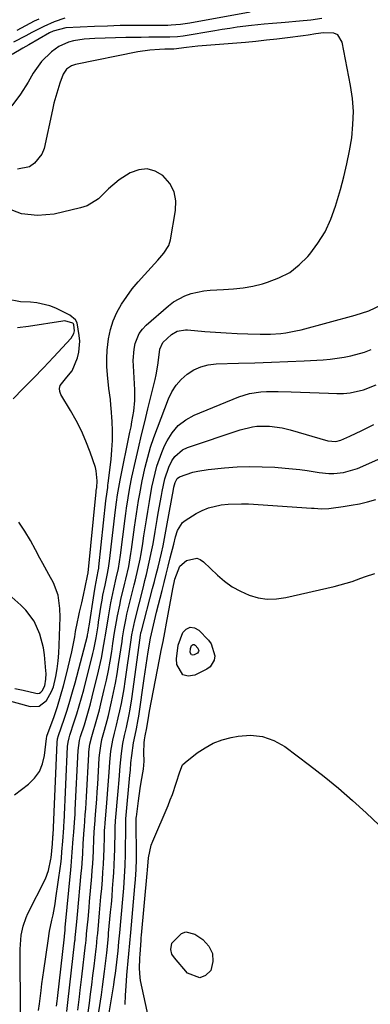
# Model space of a CAD drawing. Units: inches. Extents: x 1846715 to 1852040, y 421178 to 426500.
# Drawn here: x 1851038 to 1851158, y 423025 to 423361 of the extents above; entities that cross this region are included whole.
import ezdxf

# ---------------------------------------------------------------- set-up
doc = ezdxf.new("R2010")
doc.units = ezdxf.units.IN
doc.header["$MEASUREMENT"] = 0
for name, color, linetype in [('1', 7, 'Continuous'), ('7', 7, 'Continuous'), ('8', 7, 'Continuous')]:
    doc.layers.add(name, color=color, linetype=linetype)

msp = doc.modelspace()

# ---------------------------------------------------------------- linework, layer by layer
at = {"layer": '1', "color": 18}
for points in [[(1851141.26, 423361.54, 1692), (1851137.43, 423361.07, 1692), (1851133.59, 423360.67, 1692), (1851128.77, 423360.23, 1692), (1851127.34, 423360.11, 1692), (1851124.47, 423359.89, 1692), (1851121.6, 423359.69, 1692), (1851117.3, 423359.24, 1692), (1851112.45, 423358.59, 1692), (1851109.89, 423358.22, 1692), (1851107.33, 423357.82, 1692), (1851104.77, 423357.41, 1692), (1851093.98, 423355.61, 1692), (1851092.05, 423355.35, 1692), (1851089.47, 423355.18, 1692), (1851084.9, 423355.18, 1692), (1851082.29, 423355.18, 1692), (1851079.68, 423355.16, 1692), (1851077.07, 423355.12, 1692), (1851074.47, 423355.06, 1692), (1851063.94, 423354.81, 1692), (1851060.29, 423354.56, 1692), (1851056.68, 423354.01, 1692), (1851054.94, 423353.53, 1692), (1851051.71, 423352.04, 1692), (1851049.24, 423350.24, 1692), (1851045.74, 423346.89, 1692), (1851042.92, 423342.93, 1692), (1851041.19, 423339.94, 1692), (1851038.61, 423335.79, 1692), (1851035.74, 423331.84, 1692)], [(1851142.36, 423288.9, 1690), (1851144.3, 423293.13, 1690), (1851145.88, 423297.55, 1690), (1851147.53, 423303.25, 1690), (1851148.69, 423307.62, 1690), (1851149.75, 423312.02, 1690), (1851150.62, 423316.46, 1690), (1851151.38, 423320.92, 1690), (1851151.82, 423325.4, 1690), (1851151.95, 423329.87, 1690), (1851151.63, 423334.34, 1690), (1851151, 423338.79, 1690), (1851148.17, 423353.5, 1690), (1851146.61, 423356.01, 1690), (1851145.32, 423356.59, 1690), (1851141.83, 423356.67, 1690), (1851139.21, 423356.37, 1690), (1851136.59, 423355.96, 1690), (1851134.84, 423355.72, 1690), (1851129.48, 423355.01, 1690), (1851125.91, 423354.56, 1690), (1851122.35, 423354.15, 1690), (1851118.78, 423353.79, 1690), (1851115.21, 423353.46, 1690), (1851099.05, 423352.11, 1690), (1851095.13, 423351.71, 1690), (1851090.79, 423351.16, 1690), (1851087.73, 423351.11, 1690), (1851085.98, 423351.06, 1690), (1851082.69, 423350.84, 1690), (1851078.58, 423350.23, 1690), (1851057.39, 423345.91, 1690), (1851056.04, 423345.48, 1690), (1851054.28, 423344.33, 1690), (1851053.16, 423342.6, 1690), (1851052.05, 423339.51, 1690), (1851050.61, 423335.02, 1690), (1851050.02, 423332.75, 1690), (1851049.48, 423330.45, 1690), (1851046.68, 423317.32, 1690), (1851045.95, 423315.34, 1690), (1851043.45, 423312.21, 1690), (1851041.69, 423311.05, 1690), (1851037.67, 423310.25, 1690)], [(1851089.1, 423284.17, 1688), (1851089.69, 423286.15, 1688), (1851091.45, 423296.07, 1688), (1851091.5, 423299.39, 1688), (1851090.93, 423302.5, 1688), (1851089.44, 423305.28, 1688), (1851087.14, 423308.01, 1688), (1851084.47, 423309.53, 1688), (1851081.74, 423310.33, 1688), (1851078.9, 423310.04, 1688), (1851076, 423309.02, 1688), (1851072.21, 423306.61, 1688), (1851068.57, 423303.53, 1688), (1851065.24, 423300.15, 1688), (1851061.32, 423297.76, 1688), (1851059.09, 423297.01, 1688), (1851050.08, 423294.93, 1688), (1851044.43, 423294.45, 1688), (1851039.02, 423294.95, 1688), (1851033.95, 423296.92, 1688)], [(1851044.76, 423023.39, 1690), (1851045.13, 423025.63, 1690), (1851045.66, 423030.16, 1690), (1851045.93, 423032.43, 1690), (1851046.53, 423036.96, 1690), (1851048, 423047.05, 1690), (1851048.54, 423050.36, 1690), (1851049.32, 423054.11, 1690), (1851049.71, 423055.98, 1690), (1851050.4, 423059.74, 1690), (1851050.69, 423061.63, 1690), (1851052.26, 423072.5, 1690), (1851052.36, 423073.2, 1690), (1851052.58, 423075.32, 1690), (1851052.74, 423077.43, 1690), (1851053.04, 423081.02, 1690), (1851053.38, 423085.62, 1690), (1851053.43, 423086.54, 1690), (1851053.47, 423087.46, 1690), (1851054.68, 423113.39, 1690), (1851054.84, 423114.85, 1690), (1851055.15, 423116.29, 1690), (1851055.28, 423116.75, 1690), (1851055.43, 423117.22, 1690), (1851056.93, 423121.73, 1690), (1851057.81, 423124.45, 1690), (1851058.64, 423127.19, 1690), (1851059.41, 423129.95, 1690), (1851060.14, 423132.71, 1690), (1851063.26, 423145.09, 1690), (1851063.58, 423146.42, 1690), (1851064.38, 423150.42, 1690), (1851065.03, 423154.45, 1690), (1851065.24, 423155.79, 1690), (1851066.13, 423161.51, 1690), (1851066.42, 423163.24, 1690), (1851066.72, 423164.96, 1690), (1851067.43, 423168.38, 1690), (1851068.18, 423171.8, 1690), (1851068.64, 423174.18, 1690), (1851068.99, 423176.58, 1690), (1851071.01, 423194.09, 1690), (1851071.33, 423196.63, 1690), (1851071.69, 423199.16, 1690), (1851072.33, 423202.95, 1690), (1851072.58, 423204.2, 1690), (1851075.91, 423220.57, 1690), (1851076.26, 423222.33, 1690), (1851076.59, 423224.11, 1690), (1851077.17, 423227.66, 1690), (1851077.54, 423231.37, 1690), (1851077.57, 423233.2, 1690), (1851077.52, 423235.03, 1690), (1851077.06, 423243.11, 1690), (1851077.03, 423245.03, 1690), (1851077.35, 423248.85, 1690), (1851077.69, 423250.75, 1690), (1851079.07, 423254.21, 1690), (1851080.17, 423255.7, 1690), (1851081.46, 423257.07, 1690), (1851089.02, 423263.65, 1690), (1851090.77, 423264.99, 1690), (1851094.6, 423267.07, 1690), (1851096.68, 423267.82, 1690), (1851101.02, 423268.76, 1690), (1851103.22, 423269, 1690), (1851107.75, 423269.18, 1690), (1851111.11, 423269.37, 1690), (1851114.45, 423269.74, 1690), (1851117.76, 423270.36, 1690), (1851121.03, 423271.15, 1690), (1851122.74, 423271.63, 1690), (1851126.63, 423273.12, 1690), (1851130.27, 423275.03, 1690), (1851133.51, 423277.54, 1690), (1851136.49, 423280.47, 1690), (1851137.1, 423281.19, 1690), (1851139.91, 423284.96, 1690), (1851142.36, 423288.9, 1690)], [(1851038.64, 423021.83, 1688), (1851038.54, 423044.29, 1688), (1851038.58, 423045.86, 1688), (1851038.88, 423048.97, 1688), (1851039.51, 423052.04, 1688), (1851040.52, 423054.99, 1688), (1851041.17, 423056.42, 1688), (1851047.13, 423068.25, 1688), (1851048.22, 423071.09, 1688), (1851048.98, 423074.94, 1688), (1851049.02, 423075.38, 1688), (1851049.48, 423080.16, 1688), (1851049.52, 423080.53, 1688), (1851049.63, 423082.01, 1688), (1851049.68, 423082.75, 1688), (1851049.7, 423083.13, 1688), (1851051.08, 423114.75, 1688), (1851051.23, 423115.92, 1688), (1851051.55, 423117.05, 1688), (1851053.47, 423122.65, 1688), (1851054.49, 423125.74, 1688), (1851055.47, 423128.84, 1688), (1851056.37, 423131.97, 1688), (1851057.23, 423135.11, 1688), (1851061.39, 423151.08, 1688), (1851061.49, 423151.48, 1688), (1851061.67, 423152.3, 1688), (1851061.95, 423153.95, 1688), (1851062.02, 423154.36, 1688), (1851063.67, 423165.56, 1688), (1851064, 423167.63, 1688), (1851064.74, 423171.27, 1688), (1851065.1, 423173.17, 1688), (1851065.25, 423174.12, 1688), (1851065.3, 423174.6, 1688), (1851067.71, 423197.12, 1688), (1851068.1, 423200.16, 1688), (1851068.31, 423201.68, 1688), (1851068.4, 423202.44, 1688), (1851068.5, 423203.2, 1688), (1851069.45, 423211.24, 1688), (1851069.74, 423214.47, 1688), (1851069.91, 423217.71, 1688), (1851069.91, 423220.95, 1688), (1851069.79, 423224.19, 1688), (1851069.5, 423228.76, 1688), (1851069.43, 423229.72, 1688), (1851069.24, 423231.64, 1688), (1851068.75, 423235.47, 1688), (1851068.24, 423240.1, 1688), (1851068.04, 423242.89, 1688), (1851067.99, 423245.69, 1688), (1851068.14, 423248.47, 1688), (1851068.61, 423252.42, 1688), (1851069.26, 423255.52, 1688), (1851070.17, 423258.52, 1688), (1851071.46, 423261.38, 1688), (1851073, 423264.14, 1688), (1851074.8, 423266.79, 1688), (1851076.69, 423269.36, 1688), (1851078.71, 423271.83, 1688), (1851080.81, 423274.23, 1688), (1851085.36, 423279.16, 1688), (1851086.07, 423279.95, 1688), (1851087.41, 423281.56, 1688), (1851089.1, 423284.17, 1688)], [(1851064.57, 423201.66, 1686), (1851064.73, 423203.96, 1686), (1851064.45, 423207.35, 1686), (1851064.14, 423208.45, 1686), (1851062.33, 423213.74, 1686), (1851060.93, 423217.42, 1686), (1851059.38, 423221.03, 1686), (1851057.59, 423224.53, 1686), (1851055.64, 423227.95, 1686), (1851052.35, 423233.33, 1686), (1851051.97, 423234.39, 1686), (1851051.86, 423235.41, 1686), (1851052.15, 423236.41, 1686), (1851054.4, 423239.26, 1686), (1851056.25, 423241.44, 1686), (1851058.05, 423245.88, 1686), (1851058.48, 423247.77, 1686), (1851058.79, 423251.59, 1686), (1851058.65, 423253.52, 1686), (1851057.89, 423257.79, 1686), (1851057.33, 423258.88, 1686), (1851055.42, 423260.48, 1686), (1851050.68, 423262.77, 1686), (1851048.59, 423263.63, 1686), (1851044.24, 423264.69, 1686), (1851041.99, 423264.9, 1686), (1851038.61, 423265.03, 1686), (1851033.99, 423265.86, 1686)], [(1851050.88, 423024.79, 1692), (1851051.09, 423026.55, 1692), (1851051.19, 423027.43, 1692), (1851053.58, 423048.46, 1692), (1851053.6, 423048.66, 1692), (1851053.8, 423050.75, 1692), (1851053.88, 423051.6, 1692), (1851055.81, 423071.35, 1692), (1851055.92, 423072.54, 1692), (1851056.28, 423077.37, 1692), (1851056.59, 423081.86, 1692), (1851056.76, 423084.11, 1692), (1851057, 423087.39, 1692), (1851057.19, 423090.32, 1692), (1851057.26, 423091.79, 1692), (1851058.27, 423112.04, 1692), (1851058.75, 423115.42, 1692), (1851059.09, 423116.74, 1692), (1851060.38, 423120.8, 1692), (1851061.81, 423125.54, 1692), (1851062.46, 423127.92, 1692), (1851063.07, 423130.32, 1692), (1851065.19, 423139, 1692), (1851066.19, 423143.53, 1692), (1851067.02, 423148.09, 1692), (1851067.75, 423152.67, 1692), (1851068.54, 423157.52, 1692), (1851069.4, 423162.32, 1692), (1851070.43, 423167.09, 1692), (1851071.26, 423170.74, 1692), (1851071.97, 423174.08, 1692), (1851072.7, 423178.58, 1692), (1851074.27, 423191.09, 1692), (1851074.5, 423192.86, 1692), (1851074.74, 423194.63, 1692), (1851075.26, 423198.17, 1692), (1851075.87, 423201.7, 1692), (1851076.59, 423205.21, 1692), (1851077.8, 423210.66, 1692), (1851078.81, 423215.13, 1692), (1851079.85, 423219.59, 1692), (1851080.92, 423224.05, 1692), (1851082.01, 423228.5, 1692), (1851084.51, 423238.5, 1692), (1851084.87, 423240.1, 1692), (1851085.44, 423243.33, 1692), (1851085.84, 423246.95, 1692), (1851086.12, 423248.87, 1692), (1851087.09, 423251.17, 1692), (1851090.08, 423253.86, 1692), (1851091.92, 423254.96, 1692), (1851094.75, 423255.45, 1692), (1851095.48, 423255.43, 1692), (1851101.36, 423254.9, 1692), (1851105.02, 423254.61, 1692), (1851108.7, 423254.36, 1692), (1851112.37, 423254.18, 1692), (1851116.05, 423254.05, 1692), (1851120.19, 423253.93, 1692), (1851123.7, 423253.95, 1692), (1851127.22, 423254.19, 1692), (1851128.96, 423254.4, 1692), (1851132.42, 423255.04, 1692), (1851134.13, 423255.45, 1692), (1851152.54, 423260.38, 1692), (1851157.27, 423261.95, 1692), (1851161.78, 423264.06, 1692)], [(1851036.1, 423231.9, 1684), (1851039.57, 423235.41, 1684), (1851043.02, 423238.93, 1684), (1851046.43, 423242.5, 1684), (1851049.82, 423246.09, 1684), (1851055.91, 423252.6, 1684), (1851056.84, 423254.2, 1684), (1851057.02, 423255.11, 1684), (1851056.8, 423257.17, 1684), (1851056.65, 423257.44, 1684)], [(1851056.65, 423257.44, 1684), (1851056.43, 423257.65, 1684), (1851053.68, 423258.45, 1684), (1851053.03, 423258.4, 1684), (1851041.31, 423256.6, 1684), (1851037.66, 423256.17, 1684)], [(1851036.6, 423096.89, 1686), (1851041.34, 423100.51, 1686), (1851043.42, 423102.55, 1686), (1851045.09, 423104.81, 1686), (1851046.16, 423107.42, 1686), (1851046.84, 423110.25, 1686), (1851047.47, 423116.11, 1686), (1851047.61, 423116.78, 1686), (1851047.64, 423116.88, 1686), (1851050.04, 423123.55, 1686), (1851051.21, 423127, 1686), (1851052.3, 423130.48, 1686), (1851053.27, 423133.99, 1686), (1851054.16, 423137.52, 1686), (1851056.06, 423145.69, 1686), (1851056.44, 423147.37, 1686), (1851057.1, 423150.74, 1686), (1851057.41, 423152.52, 1686), (1851058.01, 423155.83, 1686), (1851058.36, 423157.47, 1686), (1851058.73, 423159.11, 1686), (1851059.51, 423162.35, 1686), (1851060.12, 423165.01, 1686), (1851060.69, 423167.68, 1686), (1851061.47, 423171.54, 1686), (1851061.65, 423172.62, 1686), (1851064.38, 423200.16, 1686), (1851064.44, 423200.66, 1686), (1851064.57, 423201.66, 1686)], [(1851032.87, 423129.52, 1684), (1851041.91, 423127.05, 1684), (1851045.01, 423127.16, 1684), (1851047.49, 423129.01, 1684), (1851049.24, 423132.09, 1684), (1851049.84, 423133.75, 1684), (1851050.63, 423137.21, 1684), (1851051.08, 423139.86, 1684), (1851051.44, 423142.52, 1684), (1851051.67, 423145.19, 1684), (1851051.82, 423147.88, 1684), (1851052.12, 423157.4, 1684), (1851052.07, 423160.44, 1684), (1851051.45, 423164.95, 1684), (1851049.83, 423169.16, 1684), (1851048.25, 423172.03, 1684), (1851046.25, 423175.75, 1684), (1851045.26, 423177.61, 1684), (1851043.79, 423180.4, 1684), (1851042, 423183.62, 1684), (1851040.12, 423186.78, 1684), (1851038.11, 423189.85, 1684)], [(1851036.76, 423133.12, 1682), (1851039.59, 423132.51, 1682), (1851043.9, 423131.5, 1682), (1851044.51, 423131.47, 1682), (1851045.08, 423131.58, 1682), (1851045.57, 423131.87, 1682), (1851046.01, 423132.29, 1682), (1851046.88, 423134.08, 1682), (1851047.28, 423136.29, 1682), (1851047.36, 423138.23, 1682), (1851047.31, 423139.21, 1682), (1851046.8, 423144.65, 1682), (1851046.45, 423147.04, 1682), (1851045.23, 423151.68, 1682), (1851043.24, 423156.05, 1682), (1851040.42, 423159.87, 1682), (1851038.73, 423161.58, 1682), (1851029.47, 423169.78, 1682)]]:
    msp.add_polyline3d(points, dxfattribs=at)
at = {"layer": '7', "color": 18}
for points in [[(1851116.78, 423363.8, 1694), (1851096.29, 423359.97, 1694), (1851093.1, 423359.5, 1694), (1851089.88, 423359.27, 1694), (1851088.8, 423359.24, 1694), (1851087.72, 423359.22, 1694), (1851081.2, 423359.24, 1694), (1851076.87, 423359.21, 1694), (1851072.53, 423359.15, 1694), (1851068.2, 423359.03, 1694), (1851063.86, 423358.88, 1694), (1851054.11, 423358.45, 1694), (1851049.79, 423357.33, 1694), (1851048.46, 423356.65, 1694), (1851041.44, 423352.67, 1694), (1851039.39, 423351.48, 1694), (1851035.84, 423349.31, 1694)], [(1851053.73, 423361.65, 1696), (1851050.11, 423360.46, 1696), (1851046.61, 423358.92, 1696), (1851042.46, 423356.77, 1696), (1851040.41, 423355.66, 1696), (1851036.24, 423353.55, 1696)], [(1851044.82, 423361.42, 1698), (1851043.32, 423360.65, 1698), (1851040.34, 423359.07, 1698), (1851037.36, 423357.5, 1698)], [(1851054.38, 423022.99, 1694), (1851054.85, 423027.04, 1694), (1851055.32, 423031.1, 1694), (1851057.18, 423047.1, 1694), (1851057.21, 423047.38, 1694), (1851057.3, 423048.23, 1694), (1851057.69, 423052.42, 1694), (1851057.92, 423054.83, 1694), (1851058.03, 423056.04, 1694), (1851059.34, 423070.21, 1694), (1851059.48, 423071.88, 1694), (1851059.61, 423073.55, 1694), (1851059.82, 423076.89, 1694), (1851060, 423080.24, 1694), (1851060.31, 423084.97, 1694), (1851060.38, 423085.92, 1694), (1851060.7, 423090.08, 1694), (1851060.84, 423092.1, 1694), (1851061.08, 423096.15, 1694), (1851061.86, 423110.69, 1694), (1851061.92, 423111.56, 1694), (1851062.27, 423114.17, 1694), (1851062.87, 423116.73, 1694), (1851063.11, 423117.58, 1694), (1851064.42, 423121.88, 1694), (1851065.52, 423125.9, 1694), (1851066.01, 423127.92, 1694), (1851067.17, 423132.82, 1694), (1851067.89, 423136.03, 1694), (1851068.55, 423139.25, 1694), (1851069.14, 423142.49, 1694), (1851069.68, 423145.73, 1694), (1851070.1, 423148.48, 1694), (1851070.69, 423152.24, 1694), (1851071.31, 423155.99, 1694), (1851071.65, 423157.87, 1694), (1851072.41, 423161.59, 1694), (1851072.83, 423163.44, 1694), (1851074.18, 423169.04, 1694), (1851074.52, 423170.47, 1694), (1851075.46, 423174.78, 1694), (1851076.24, 423179.13, 1694), (1851076.45, 423180.58, 1694), (1851077.48, 423188.1, 1694), (1851077.8, 423190.38, 1694), (1851078.13, 423192.65, 1694), (1851078.84, 423197.19, 1694), (1851079.22, 423199.46, 1694), (1851080.1, 423203.97, 1694), (1851081.13, 423208.59, 1694), (1851081.99, 423212, 1694), (1851082.94, 423215.38, 1694), (1851084.04, 423218.72, 1694), (1851085.23, 423222.03, 1694), (1851089.04, 423231.9, 1694), (1851090.21, 423234.32, 1694), (1851091.62, 423236.56, 1694), (1851093.38, 423238.54, 1694), (1851095.36, 423240.34, 1694), (1851097.63, 423241.75, 1694), (1851100, 423242.85, 1694), (1851102.54, 423243.48, 1694), (1851105.19, 423243.81, 1694), (1851112.82, 423244.01, 1694), (1851118.43, 423244.18, 1694), (1851124.04, 423244.38, 1694), (1851129.64, 423244.63, 1694), (1851135.25, 423244.91, 1694), (1851141.66, 423245.25, 1694), (1851144.05, 423245.44, 1694), (1851148.78, 423246.1, 1694), (1851151.13, 423246.57, 1694), (1851155.74, 423247.85, 1694), (1851157.99, 423248.67, 1694)], [(1851058.12, 423023.47, 1696), (1851058.67, 423027.99, 1696), (1851058.95, 423030.25, 1696), (1851059.49, 423034.78, 1696), (1851060.79, 423045.74, 1696), (1851060.84, 423046.2, 1696), (1851060.98, 423047.6, 1696), (1851061.11, 423049.01, 1696), (1851061.16, 423049.47, 1696), (1851061.44, 423052.52, 1696), (1851061.63, 423054.51, 1696), (1851061.99, 423058.49, 1696), (1851062.16, 423060.48, 1696), (1851062.9, 423069.06, 1696), (1851063.07, 423071.21, 1696), (1851063.22, 423073.37, 1696), (1851063.45, 423077.68, 1696), (1851063.63, 423081.99, 1696), (1851063.86, 423085.84, 1696), (1851063.92, 423086.61, 1696), (1851064.21, 423090.22, 1696), (1851064.4, 423092.79, 1696), (1851064.59, 423095.37, 1696), (1851064.76, 423097.94, 1696), (1851064.92, 423100.52, 1696), (1851065.44, 423109.34, 1696), (1851065.52, 423110.41, 1696), (1851065.93, 423113.59, 1696), (1851066.35, 423115.69, 1696), (1851067.25, 423118.96, 1696), (1851068.16, 423122.23, 1696), (1851068.58, 423123.88, 1696), (1851069.67, 423128.55, 1696), (1851070.35, 423131.72, 1696), (1851070.99, 423134.9, 1696), (1851071.55, 423138.1, 1696), (1851072.05, 423141.3, 1696), (1851073.19, 423149.12, 1696), (1851073.4, 423150.46, 1696), (1851073.83, 423153.15, 1696), (1851074.58, 423157.17, 1696), (1851074.88, 423158.5, 1696), (1851075.19, 423159.82, 1696), (1851077.34, 423168.44, 1696), (1851077.76, 423170.2, 1696), (1851078.58, 423173.72, 1696), (1851079.32, 423177.26, 1696), (1851079.66, 423179.04, 1696), (1851080.25, 423182.61, 1696), (1851080.64, 423185.14, 1696), (1851081.06, 423187.91, 1696), (1851081.49, 423190.68, 1696), (1851081.94, 423193.45, 1696), (1851082.5, 423196.85, 1696), (1851083.39, 423201.73, 1696), (1851083.9, 423204.16, 1696), (1851085.06, 423208.97, 1696), (1851086.7, 423213.62, 1696), (1851087.7, 423215.88, 1696), (1851088.52, 423217.56, 1696), (1851090.28, 423220.35, 1696), (1851092.36, 423222.8, 1696), (1851094.93, 423224.73, 1696), (1851097.81, 423226.32, 1696), (1851112.93, 423232.55, 1696), (1851114.76, 423233.21, 1696), (1851116.63, 423233.74, 1696), (1851120.47, 423234.3, 1696), (1851122.43, 423234.39, 1696), (1851126.34, 423234.44, 1696), (1851130.75, 423234.3, 1696), (1851133.93, 423234.18, 1696), (1851137.12, 423234.06, 1696), (1851140.3, 423233.93, 1696), (1851143.48, 423233.81, 1696), (1851146.29, 423233.7, 1696), (1851148.6, 423233.73, 1696), (1851150.88, 423233.93, 1696), (1851155.35, 423235, 1696), (1851159.69, 423236.65, 1696)], [(1851061.66, 423022.63, 1698), (1851062.08, 423025.8, 1698), (1851062.5, 423028.96, 1698), (1851062.91, 423032.13, 1698), (1851063.31, 423035.31, 1698), (1851063.69, 423038.48, 1698), (1851064.4, 423044.37, 1698), (1851064.47, 423045.02, 1698), (1851064.79, 423048.28, 1698), (1851064.91, 423049.58, 1698), (1851065.3, 423053.82, 1698), (1851065.56, 423056.6, 1698), (1851065.8, 423059.37, 1698), (1851066.04, 423062.14, 1698), (1851066.27, 423064.92, 1698), (1851066.51, 423067.92, 1698), (1851066.7, 423070.55, 1698), (1851066.86, 423073.18, 1698), (1851066.99, 423075.82, 1698), (1851067.08, 423078.45, 1698), (1851067.21, 423082.53, 1698), (1851067.27, 423084.32, 1698), (1851067.37, 423086.11, 1698), (1851067.42, 423086.71, 1698), (1851067.46, 423087.31, 1698), (1851067.91, 423092.72, 1698), (1851068.14, 423095.68, 1698), (1851068.37, 423098.65, 1698), (1851068.58, 423101.61, 1698), (1851068.78, 423104.58, 1698), (1851069, 423107.99, 1698), (1851069.38, 423111.76, 1698), (1851070.03, 423115.5, 1698), (1851070.64, 423117.95, 1698), (1851071.34, 423120.58, 1698), (1851071.94, 423123.13, 1698), (1851072.47, 423125.52, 1698), (1851072.99, 423128.01, 1698), (1851073.47, 423130.5, 1698), (1851073.9, 423133, 1698), (1851074.28, 423135.51, 1698), (1851076.27, 423149.74, 1698), (1851076.52, 423151.38, 1698), (1851077.51, 423156.25, 1698), (1851080.48, 423167.83, 1698), (1851081.01, 423169.92, 1698), (1851081.52, 423172.01, 1698), (1851082.48, 423176.2, 1698), (1851083.36, 423180.41, 1698), (1851083.75, 423182.49, 1698), (1851084.46, 423186.65, 1698), (1851085.17, 423190.81, 1698), (1851085.53, 423192.89, 1698), (1851086.59, 423198.93, 1698), (1851086.84, 423200.34, 1698), (1851087.73, 423204.57, 1698), (1851089.08, 423208.64, 1698), (1851090.11, 423210.75, 1698), (1851091.13, 423212.26, 1698), (1851093.8, 423214.55, 1698), (1851095.45, 423215.33, 1698), (1851113.44, 423221.37, 1698), (1851117.64, 423222.38, 1698), (1851119.1, 423222.58, 1698), (1851123.4, 423222.62, 1698), (1851127.66, 423222.02, 1698), (1851129.06, 423221.69, 1698), (1851130.45, 423221.32, 1698), (1851143.26, 423217.59, 1698), (1851146.04, 423217.36, 1698), (1851147.66, 423217.81, 1698), (1851150.77, 423219.17, 1698), (1851154.88, 423221.07, 1698), (1851158.91, 423223.13, 1698)], [(1851068, 423017.72, 1702), (1851070.36, 423032.08, 1702), (1851070.66, 423034.01, 1702), (1851070.95, 423035.93, 1702), (1851071.44, 423039.8, 1702), (1851071.88, 423043.67, 1702), (1851072.14, 423046.73, 1702), (1851072.4, 423049.8, 1702), (1851073.47, 423061.26, 1702), (1851073.8, 423065.1, 1702), (1851073.94, 423067.03, 1702), (1851074.18, 423070.88, 1702), (1851074.27, 423072.81, 1702), (1851074.36, 423076.67, 1702), (1851074.45, 423086.69, 1702), (1851074.46, 423087.2, 1702), (1851074.54, 423088.71, 1702), (1851075.88, 423103.61, 1702), (1851076.03, 423105.27, 1702), (1851076.25, 423107.77, 1702), (1851076.53, 423110.26, 1702), (1851077.11, 423114.58, 1702), (1851077.31, 423115.67, 1702), (1851078.14, 423119.39, 1702), (1851078.73, 423122.59, 1702), (1851078.9, 423123.66, 1702), (1851080.75, 423136.56, 1702), (1851081.08, 423138.84, 1702), (1851081.43, 423141.13, 1702), (1851082.15, 423145.69, 1702), (1851082.94, 423150.24, 1702), (1851083.88, 423154.7, 1702), (1851084.95, 423159.12, 1702), (1851086.83, 423166.55, 1702), (1851087.53, 423169.32, 1702), (1851088.24, 423172.1, 1702), (1851088.93, 423174.88, 1702), (1851089.63, 423177.66, 1702), (1851090.81, 423182.4, 1702), (1851091.39, 423184.88, 1702), (1851092.07, 423187.06, 1702), (1851093.84, 423189.75, 1702), (1851094.71, 423190.43, 1702), (1851098.48, 423192.78, 1702), (1851100.5, 423193.85, 1702), (1851102.58, 423194.74, 1702), (1851107, 423195.78, 1702), (1851109.3, 423196, 1702), (1851113.9, 423196.13, 1702), (1851116.21, 423196.05, 1702), (1851137.73, 423194.66, 1702), (1851138.57, 423194.61, 1702), (1851141.09, 423194.45, 1702), (1851143.61, 423194.48, 1702), (1851144.45, 423194.57, 1702), (1851148.43, 423195.14, 1702), (1851151.24, 423195.6, 1702), (1851154.04, 423196.14, 1702), (1851156.8, 423196.81, 1702), (1851159.56, 423197.55, 1702)], [(1851074.32, 423025.43, 1704), (1851074.42, 423028.54, 1704), (1851074.6, 423031.64, 1704), (1851074.89, 423035.44, 1704), (1851074.98, 423036.64, 1704), (1851075.33, 423040.25, 1704), (1851075.57, 423042.65, 1704), (1851075.85, 423046.29, 1704), (1851076.15, 423049.91, 1704), (1851077.61, 423065.64, 1704), (1851077.8, 423067.97, 1704), (1851078.01, 423071.46, 1704), (1851078.08, 423074.95, 1704), (1851078.05, 423088.77, 1704), (1851078.05, 423088.93, 1704), (1851078.06, 423089.17, 1704), (1851078.08, 423089.41, 1704), (1851078.81, 423094.8, 1704), (1851079.42, 423099.03, 1704), (1851079.75, 423101.15, 1704), (1851080.52, 423105.65, 1704), (1851080.73, 423108.39, 1704), (1851080.62, 423111.16, 1704), (1851080.68, 423114.6, 1704), (1851080.84, 423115.63, 1704), (1851081.12, 423116.97, 1704), (1851081.59, 423119.77, 1704), (1851082.32, 423123.96, 1704), (1851082.58, 423125.35, 1704), (1851085.98, 423142.99, 1704), (1851086.57, 423146.08, 1704), (1851087.16, 423149.17, 1704), (1851087.74, 423152.27, 1704), (1851088.31, 423155.36, 1704), (1851090.02, 423164.64, 1704), (1851090.51, 423167.15, 1704), (1851091.23, 423170.45, 1704), (1851092.92, 423174.9, 1704), (1851095.11, 423176.79, 1704), (1851098.64, 423177.53, 1704), (1851099.84, 423177.09, 1704), (1851100.99, 423176.34, 1704), (1851105.66, 423171.81, 1704), (1851108.11, 423169.7, 1704), (1851110.71, 423167.82, 1704), (1851113.51, 423166.28, 1704), (1851116.46, 423164.95, 1704), (1851119.54, 423164.09, 1704), (1851122.64, 423163.61, 1704), (1851125.78, 423163.67, 1704), (1851128.94, 423164.11, 1704), (1851145.37, 423167.89, 1704), (1851149.54, 423169, 1704), (1851151.59, 423169.66, 1704), (1851154.52, 423170.72, 1704), (1851156.1, 423171.3, 1704), (1851159.29, 423172.38, 1704)], [(1851092.26, 423147.9, 1706), (1851093.86, 423152.24, 1706), (1851095.09, 423153.42, 1706), (1851096.4, 423154.04, 1706), (1851097.82, 423153.81, 1706), (1851099.33, 423153.03, 1706), (1851102.6, 423149.61, 1706), (1851103.51, 423148.41, 1706), (1851104.8, 423144.23, 1706), (1851104.57, 423142.83, 1706), (1851103.2, 423140.57, 1706), (1851102.06, 423139.71, 1706), (1851097.94, 423137.64, 1706), (1851095.7, 423137.38, 1706), (1851093.86, 423137.8, 1706), (1851091.82, 423141.33, 1706), (1851091.78, 423143.29, 1706), (1851092.26, 423147.9, 1706)], [(1851096.55, 423146.81, 1708), (1851096.9, 423147.76, 1708), (1851097.17, 423148.01, 1708), (1851097.45, 423148.15, 1708), (1851097.77, 423148.1, 1708), (1851098.1, 423147.93, 1708), (1851099.01, 423146.92, 1708), (1851099.29, 423146, 1708), (1851099.24, 423145.7, 1708), (1851098.94, 423145.2, 1708), (1851097.79, 423144.56, 1708), (1851097.3, 423144.51, 1708), (1851096.9, 423144.6, 1708), (1851096.45, 423145.37, 1708), (1851096.55, 423146.81, 1708)], [(1851084.06, 423012.6, 1706), (1851079.53, 423033.52, 1706), (1851079.34, 423034.55, 1706), (1851079.12, 423037.68, 1706), (1851079.29, 423041.17, 1706), (1851079.39, 423042.56, 1706), (1851079.66, 423047.23, 1706), (1851079.73, 423048.13, 1706), (1851079.81, 423049.03, 1706), (1851081.74, 423070.03, 1706), (1851081.83, 423071.23, 1706), (1851082.19, 423075.38, 1706), (1851083.12, 423079.67, 1706), (1851083.64, 423081.05, 1706), (1851088.85, 423093.29, 1706), (1851089.62, 423095.16, 1706), (1851090.34, 423097.04, 1706), (1851091.65, 423100.86, 1706), (1851092.86, 423104.71, 1706), (1851093.82, 423107.05, 1706), (1851094.68, 423107.95, 1706), (1851098.81, 423111.15, 1706), (1851101.49, 423112.94, 1706), (1851104.28, 423114.46, 1706), (1851107.26, 423115.58, 1706), (1851110.35, 423116.43, 1706), (1851112.72, 423116.9, 1706), (1851116.97, 423117.19, 1706), (1851121.06, 423116.8, 1706), (1851124.92, 423115.39, 1706), (1851128.63, 423113.3, 1706), (1851136.98, 423107.03, 1706), (1851141.97, 423103.14, 1706), (1851146.87, 423099.15, 1706), (1851151.64, 423094.99, 1706), (1851156.31, 423090.72, 1706), (1851162.95, 423084.44, 1706)], [(1851090.19, 423042.6, 1708), (1851089.76, 423044.1, 1708), (1851090.18, 423046.26, 1708), (1851093.49, 423049.6, 1708), (1851094.91, 423050.12, 1708), (1851097.96, 423049.38, 1708), (1851100.67, 423047.52, 1708), (1851102.73, 423045.25, 1708), (1851104, 423042.78, 1708), (1851104.08, 423040, 1708), (1851103.38, 423037.02, 1708), (1851101.57, 423035.29, 1708), (1851099.67, 423034.42, 1708), (1851095.45, 423036.07, 1708), (1851091.02, 423041.28, 1708), (1851090.19, 423042.6, 1708)]]:
    msp.add_polyline3d(points, dxfattribs=at)
at = {"layer": '8', "color": 18}
msp.add_polyline3d([(1851065.29, 423022.83, 1700), (1851066.16, 423028.72, 1700), (1851066.54, 423031.37, 1700), (1851066.91, 423034.03, 1700), (1851067.26, 423036.69, 1700), (1851067.58, 423039.35, 1700), (1851068.02, 423043, 1700), (1851068.36, 423046.34, 1700), (1851068.58, 423048.85, 1700), (1851068.65, 423049.69, 1700), (1851069.32, 423056.87, 1700), (1851069.57, 423059.55, 1700), (1851069.8, 423062.24, 1700), (1851070.01, 423064.93, 1700), (1851070.22, 423067.62, 1700), (1851070.39, 423070.31, 1700), (1851070.54, 423073, 1700), (1851070.64, 423075.69, 1700), (1851070.71, 423078.39, 1700), (1851070.83, 423084.61, 1700), (1851070.84, 423085.04, 1700), (1851070.89, 423086.31, 1700), (1851070.97, 423087.58, 1700), (1851071, 423088.01, 1700), (1851071.87, 423098.14, 1700), (1851072.18, 423101.95, 1700), (1851072.54, 423106.65, 1700), (1851072.97, 423111, 1700), (1851073.47, 423114.4, 1700), (1851074.06, 423117.12, 1700), (1851074.72, 423119.83, 1700), (1851075.66, 423124.26, 1700), (1851075.99, 423126.04, 1700), (1851076.55, 423129.63, 1700), (1851079.33, 423150.36, 1700), (1851079.37, 423150.66, 1700), (1851079.47, 423151.25, 1700), (1851079.65, 423152.13, 1700), (1851079.71, 423152.42, 1700), (1851079.79, 423152.71, 1700), (1851083.62, 423167.21, 1700), (1851084.24, 423169.63, 1700), (1851084.86, 423172.06, 1700), (1851085.45, 423174.49, 1700), (1851086.59, 423179.32, 1700), (1851087.15, 423181.8, 1700), (1851087.87, 423185.55, 1700), (1851088.57, 423189.3, 1700), (1851090.7, 423200.99, 1700), (1851090.86, 423201.78, 1700), (1851091.25, 423203.33, 1700), (1851091.98, 423204.7, 1700), (1851092.72, 423205.34, 1700), (1851097.26, 423206.86, 1700), (1851098.98, 423207.28, 1700), (1851102.48, 423207.82, 1700), (1851108.09, 423208.36, 1700), (1851112.35, 423208.67, 1700), (1851116.62, 423208.82, 1700), (1851120.89, 423208.77, 1700), (1851125.17, 423208.57, 1700), (1851128.71, 423208.31, 1700), (1851131.21, 423208.09, 1700), (1851133.7, 423207.82, 1700), (1851136.18, 423207.47, 1700), (1851140.28, 423206.77, 1700), (1851143.6, 423206.41, 1700), (1851145.27, 423206.41, 1700), (1851148.59, 423206.74, 1700), (1851153.36, 423208.19, 1700), (1851172.3, 423216.57, 1700)], dxfattribs=at)

doc.saveas('drawing.dxf')
